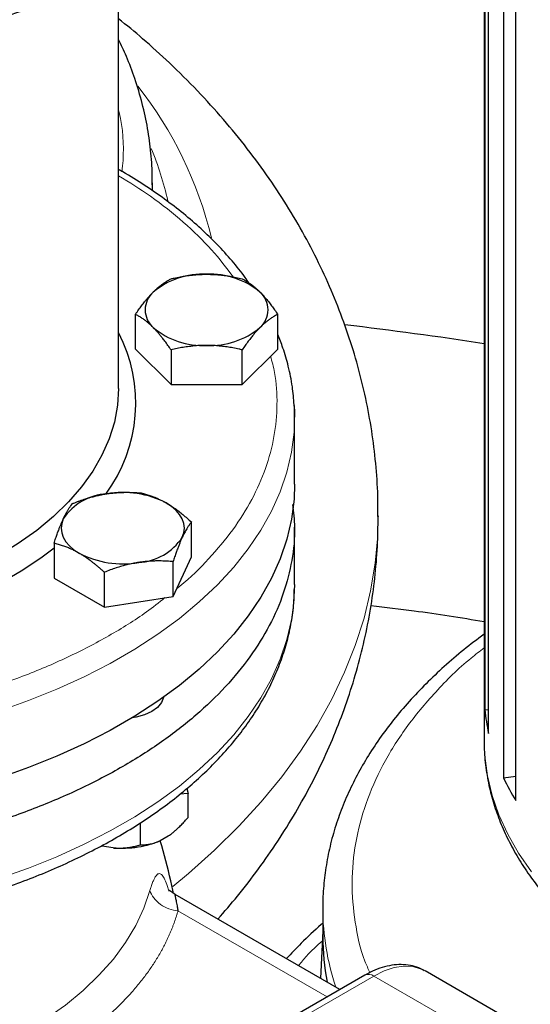
# Model space of a CAD drawing. Units: millimetres. Extents: x 0 to 420, y 0 to 297.
# Drawn here: x 338 to 343, y 123 to 131 of the extents above; entities that cross this region are included whole.
import ezdxf

# ---------------------------------------------------------------- set-up
doc = ezdxf.new("R2010")
doc.units = ezdxf.units.MM

msp = doc.modelspace()

# ---------------------------------------------------------------- linework, layer by layer
at = {"color": 7, "linetype": 'Continuous', "lineweight": 25}
for p, q in [((342.24539, 134.11342), (342.24539, 125.14312)), ((342.25207, 133.56952), (342.25207, 125.40411)), ((342.28295, 125.20271), (342.28295, 133.36812)), ((342.4115, 132.98841), (342.4115, 124.82301)), ((342.51424, 124.62972), (342.51424, 132.79513)), ((339.1299, 128.14499), (339.1299, 131.5856)), ((339.1299, 130.01201), (339.13398, 130.00995)), ((339.41754, 129.882), (339.41759, 129.89805)), ((339.41759, 129.83044), (339.41759, 129.89805)), ((339.27368, 128.47997), (339.27368, 128.77646)), ((340.48612, 128.47997), (340.48612, 128.77646)), ((339.27368, 128.47997), (339.57679, 128.1769)), ((339.57679, 128.47339), (339.57679, 128.1769)), ((340.18301, 128.1769), (340.48612, 128.47997)), ((340.18301, 128.1769), (340.18301, 128.47339)), ((339.57679, 128.1769), (340.18301, 128.1769)), ((340.6299, 127.32845), (340.6299, 127.90003)), ((341.34259, 127.05888), (341.34259, 127.05138)), ((339.751, 126.70887), (339.751, 127.00536)), ((340.6299, 126.47108), (340.6299, 126.96121)), ((338.57987, 126.82421), (338.57987, 126.52771)), ((339.5941, 126.37083), (339.751, 126.70887)), ((339.5941, 126.37083), (339.5941, 126.66732)), ((339.00854, 126.28025), (339.00854, 126.57675)), ((338.57987, 126.52771), (339.00854, 126.28025)), ((340.6299, 126.47108), (340.62974, 126.44764)), ((339.00854, 126.28025), (339.5941, 126.37083)), ((342.25207, 125.40411), (342.28295, 125.40504)), ((342.4115, 124.82301), (342.51424, 124.8389)), ((339.72311, 124.69073), (339.65249, 124.68404)), ((339.71151, 124.73285), (339.72311, 124.69073)), ((339.72311, 124.48659), (339.72311, 124.69073)), ((339.31487, 124.43986), (339.31487, 124.25092)), ((339.55331, 124.32733), (339.48467, 124.2877)), ((339.08291, 124.22556), (338.98914, 124.24006)), ((341.01672, 123.01831), (339.61107, 123.82977)), ((340.87039, 123.71418), (340.87039, 123.46922)), ((340.87039, 123.51781), (340.85153, 123.11367)), ((341.22944, 123.14111), (337.87068, 121.20215)), ((342.41365, 122.78921), (341.7419, 123.17701))]:
    msp.add_line(p, q, dxfattribs=at)
at = {"color": 8, "linetype": 'Continuous', "lineweight": 18}
for p, q in [((339.63584, 123.68867), (340.90689, 122.95491)), ((341.30443, 123.13369), (337.94568, 121.19472)), ((341.30443, 123.13369), (341.97619, 122.74589))]:
    msp.add_line(p, q, dxfattribs=at)
at = {"color": 8, "linetype": 'Continuous', "lineweight": 18, "flags": 128}
for points in [[(339.41671, 129.83172), (339.41704, 129.84573), (339.41754, 129.882)], [(340.6299, 127.90003), (340.62496, 127.77175), (340.60303, 127.60115), (340.56362, 127.4316), (340.50689, 127.26369), (340.43302, 127.09802), (340.34228, 126.93517), (340.235, 126.77571), (340.11153, 126.62019), (339.97233, 126.46917), (339.81787, 126.32318), (339.6487, 126.18273), (339.46541, 126.0483), (339.26865, 125.92039), (339.05911, 125.79942), (338.83753, 125.68584), (338.60468, 125.58003), (338.36138, 125.48237), (338.10848, 125.3932)], [(341.34259, 127.05138), (341.33828, 126.89019), (341.31704, 126.65445), (341.27811, 126.41946), (341.22156, 126.18566), (341.1475, 125.9535), (341.05606, 125.72341), (340.94742, 125.49583), (340.82178, 125.27119), (340.67938, 125.0499), (340.52049, 124.83239), (340.3454, 124.61905), (340.15445, 124.41031), (339.94799, 124.20654), (339.72642, 124.00813), (339.59123, 123.89573)], [(340.62974, 126.44764), (340.62496, 126.3428), (340.60303, 126.1722), (340.56362, 126.00265), (340.50689, 125.83475), (340.43302, 125.66908), (340.34228, 125.50622), (340.235, 125.34676), (340.11153, 125.19125), (339.97233, 125.04023), (339.81787, 124.89423), (339.6487, 124.75378), (339.46541, 124.61936), (339.26865, 124.49144), (339.05911, 124.37048), (338.83753, 124.25689), (338.60468, 124.15108), (338.36138, 124.05342), (338.10848, 123.96425)], [(342.24539, 125.14312), (342.25073, 125.0114), (342.27339, 124.84191), (342.31374, 124.67351), (342.37163, 124.50683), (342.44684, 124.34247), (342.53911, 124.18103), (342.64809, 124.0231)], [(339.3976, 123.86176), (339.34626, 123.71162), (339.27699, 123.56391), (339.19013, 123.41934), (339.08609, 123.27859), (338.96538, 123.14234), (338.82858, 123.01127), (338.67635, 122.88599), (338.50943, 122.76712), (338.32861, 122.65522), (338.13477, 122.55083), (337.92885, 122.45447), (337.71184, 122.36659), (337.48479, 122.28761), (337.24878, 122.21793), (337.00497, 122.15787), (336.75453, 122.10773), (336.49866, 122.06774), (336.2386, 122.0381)], [(341.7419, 123.17701), (341.70961, 123.19308), (341.63894, 123.21337), (341.56146, 123.2175), (341.47875, 123.20538), (341.39249, 123.17725), (341.30443, 123.13369)]]:
    msp.add_lwpolyline(points, dxfattribs=at)
at = {"color": 7, "linetype": 'Continuous', "lineweight": 25, "flags": 128}
for points in [[(339.1299, 128.14499), (339.12098, 128.00085), (339.09428, 127.85744), (339.04992, 127.7155), (338.98813, 127.57575), (338.90923, 127.4389), (338.81361, 127.30564), (338.70178, 127.17667), (338.57429, 127.05262), (338.4318, 126.93415), (338.27503, 126.82184), (338.10478, 126.71628), (337.92191, 126.61799), (337.72737, 126.52749), (337.52214, 126.44523), (337.30727, 126.37164), (337.08385, 126.30707), (336.85303, 126.25188), (336.61597, 126.20633), (336.59189, 126.2023)], [(340.62697, 127.99886), (340.62935, 127.9428), (340.6299, 127.90003)], [(340.6299, 127.32845), (340.62496, 127.20017), (340.60303, 127.02957), (340.56362, 126.86002), (340.50689, 126.69212), (340.43302, 126.52645), (340.34228, 126.36359), (340.235, 126.20413), (340.11153, 126.04861), (339.97233, 125.8976), (339.81787, 125.7516), (339.6487, 125.61115), (339.46541, 125.47673), (339.26865, 125.34881), (339.05911, 125.22784), (338.83753, 125.11426), (338.60468, 125.00845), (338.36138, 124.91079), (338.10848, 124.82162)], [(339.67255, 126.87463), (339.68594, 126.91351), (339.69044, 126.95307), (339.68594, 126.99263), (339.67255, 127.03151), (339.65047, 127.06906), (339.6201, 127.10461), (339.58195, 127.13757), (339.53667, 127.16738)], [(338.65832, 127.03151), (338.64493, 126.99263), (338.64044, 126.95307), (338.64493, 126.91351), (338.65832, 126.87463), (338.6804, 126.83709), (338.71077, 126.80153), (338.74893, 126.76857), (338.7942, 126.73877)], [(338.57987, 126.78165), (338.46649, 126.69647), (338.29934, 126.58547), (338.1192, 126.48147), (337.92692, 126.38498), (337.72346, 126.29647), (337.50979, 126.21637), (337.28697, 126.14507), (337.05607, 126.08291), (336.90126, 126.04736)], [(339.51336, 125.51034), (339.51324, 125.50967), (339.4958, 125.46556), (339.46179, 125.42479), (339.41292, 125.38942), (339.35165, 125.36121), (339.28103, 125.34158), (339.24738, 125.33586)]]:
    msp.add_lwpolyline(points, dxfattribs=at)
at = {"color": 8, "linetype": 'Continuous', "lineweight": 18}
for centre, radius, start, end in [((336.64049, 128.63832), 3.37423, 13.526566, 38.165122), ((336.80533, 129.12589), 2.8127, 12.708794, 22.252676), ((343.02546, 123.71999), 2.15509, 180.248206, 198.419113), ((341.2605, 123.07236), 0.07545, 54.382423, 114.307119)]:
    msp.add_arc(centre, radius, start, end, dxfattribs=at)
at = {"color": 7, "linetype": 'Continuous', "lineweight": 25}
for centre, radius, start, end in [((339.84688, 128.45908), 0.65958, 87.13005, 129.736123), ((339.91293, 128.45908), 0.65958, 50.263877, 92.86995), ((339.55729, 128.81475), 0.201, 131.068685, 228.931315), ((340.20252, 128.81475), 0.201, 311.068685, 48.931315), ((339.84688, 129.17043), 0.65958, 230.263877, 272.86995), ((339.91293, 129.17043), 0.65958, 267.13005, 309.736123), ((337.54206, 98.49374), 30.39687, 81.098823, 83.354967), ((337.97055, 128.01906), 1.30601, 323.521456, 27.413602), ((339.05826, 126.76742), 0.47927, 93.433502, 146.561121), ((339.16633, 126.45161), 0.8059, 62.642825, 99.771097), ((339.27261, 127.13873), 0.47927, 273.433502, 326.561121), ((339.16454, 127.45453), 0.8059, 242.642825, 279.771097), ((343.90908, 125.55512), 1.66388, 185.207324, 192.227762), ((344.28157, 125.69307), 2.06257, 204.950434, 211.033932), ((342.97216, 123.46985), 2.10177, 180.017423, 190.635763)]:
    msp.add_arc(centre, radius, start, end, dxfattribs=at)
for points, knots in [([(335.6299, 130.91093), (335.72696, 130.91183), (335.86295, 130.91309), (336.06308, 130.92149), (336.23283, 130.93148), (336.43427, 130.94816), (336.64434, 130.97078), (336.86235, 131.00011), (337.08469, 131.03634), (337.30906, 131.07961), (337.53354, 131.12999), (337.7566, 131.18746), (337.9769, 131.25196), (338.19331, 131.32339), (338.40481, 131.40162), (338.61052, 131.48648), (338.80961, 131.57779), (339.00134, 131.67534), (339.18502, 131.77892), (339.36005, 131.8883), (339.52582, 132.00322), (339.6818, 132.12343), (339.82748, 132.24866), (339.96239, 132.37864), (340.08608, 132.51308), (340.19814, 132.6517), (340.29818, 132.79418), (340.38581, 132.94023), (340.46071, 133.08952), (340.52247, 133.24175), (340.57099, 133.39658), (340.60513, 133.55373), (340.6245, 133.69056), (340.62653, 133.77496), (340.62728, 133.80616)], [0, 0, 0, 0, 0.0377776, 0.0529345, 0.0780998, 0.1041821, 0.1321195, 0.1612327, 0.1912478, 0.2219463, 0.2531733, 0.2848147, 0.3167847, 0.3490182, 0.3814648, 0.4140851, 0.446848, 0.4797289, 0.5127081, 0.5457697, 0.5789011, 0.6120901, 0.6453273, 0.6786052, 0.711918, 0.7452613, 0.7786336, 0.8120373, 0.8454803, 0.8789787, 0.9125589, 0.9462593, 0.9801307, 1, 1, 1, 1]), ([(341.34071, 127.05165), (341.34089, 127.11036), (341.34133, 127.26191), (341.32365, 127.50624), (341.28968, 127.784), (341.23862, 128.06087), (341.17125, 128.33639), (341.08727, 128.61013), (340.98662, 128.88166), (340.86918, 129.15057), (340.73479, 129.41645), (340.58329, 129.67888), (340.41452, 129.93745), (340.22831, 130.19168), (340.02451, 130.44105), (339.80314, 130.68508), (339.57262, 130.91408), (339.34802, 131.11898), (339.19887, 131.24083), (339.1299, 131.29718)], [0, 0, 0, 0, 0.03589368, 0.09264605, 0.14962947, 0.20694273, 0.26468722, 0.32296592, 0.38188256, 0.44154018, 0.50203893, 0.56347311, 0.62592716, 0.68947077, 0.75415326, 0.81999788, 0.88699692, 0.94774678, 1, 1, 1, 1]), ([(339.41588, 129.88092), (339.41649, 129.90041), (339.4193, 129.99024), (339.4076, 130.15101), (339.37999, 130.363), (339.33394, 130.57547), (339.27243, 130.78022), (339.20459, 130.96246), (339.15259, 131.07264), (339.1299, 131.12071)], [0, 0, 0, 0, 0.0463642, 0.213714, 0.3824143, 0.5526289, 0.7245085, 0.87982, 1, 1, 1, 1]), ([(340.24316, 129.04165), (340.23227, 129.05777), (340.18831, 129.12284), (340.09808, 129.23307), (339.97271, 129.37191), (339.83422, 129.50612), (339.68411, 129.6356), (339.52287, 129.76009), (339.34996, 129.87856), (339.21982, 129.96162), (339.14461, 130.00325), (339.13367, 130.0093)], [0, 0, 0, 0, 0.0437742, 0.1767206, 0.3099177, 0.4432902, 0.5767694, 0.7102956, 0.8438192, 0.9772952, 1, 1, 1, 1]), ([(339.42524, 128.96629), (339.4288, 128.96981), (339.4359, 128.97682), (339.44654, 128.98682), (339.45714, 128.99641), (339.46774, 129.00561), (339.47837, 129.01444), (339.48906, 129.02295), (339.50466, 129.03481), (339.52527, 129.04924), (339.55096, 129.06543), (339.56809, 129.07479), (339.57679, 129.07954)], [0, 0, 0, 0, 0.0693406, 0.1383187, 0.2071901, 0.2762074, 0.3456169, 0.4156572, 0.4865574, 0.6532667, 0.8237717, 1, 1, 1, 1]), ([(339.57679, 129.07954), (339.58558, 129.08157), (339.60298, 129.0856), (339.62903, 129.09109), (339.65476, 129.09611), (339.68027, 129.10061), (339.7056, 129.10462), (339.73495, 129.1087), (339.76826, 129.11249), (339.80555, 129.11554), (339.84271, 129.11747), (339.86749, 129.11771), (339.8799, 129.11783)], [0, 0, 0, 0, 0.0889856, 0.1763264, 0.262231, 0.3469298, 0.4306753, 0.5137409, 0.6371591, 0.7584774, 0.8789763, 1, 1, 1, 1]), ([(339.8799, 129.11783), (339.88702, 129.11779), (339.9012, 129.11771), (339.92245, 129.11708), (339.94363, 129.11607), (339.96483, 129.11467), (339.9861, 129.11288), (340.00751, 129.11068), (340.03874, 129.10693), (340.07993, 129.10077), (340.13132, 129.09127), (340.16559, 129.08349), (340.18301, 129.07954)], [0, 0, 0, 0, 0.0693406, 0.1383187, 0.2071901, 0.2762074, 0.3456169, 0.4156572, 0.4865574, 0.6532667, 0.8237717, 1, 1, 1, 1]), ([(340.18301, 129.07954), (340.1874, 129.07718), (340.1961, 129.07251), (340.20912, 129.06498), (340.22198, 129.05713), (340.23474, 129.04889), (340.24741, 129.04023), (340.25723, 129.03314), (340.26873, 129.02452), (340.28185, 129.01423), (340.29943, 128.99936), (340.31699, 128.98353), (340.3287, 128.97204), (340.33457, 128.96629)], [0, 0, 0, 0, 0.0889875, 0.1763313, 0.2622399, 0.3469438, 0.4306954, 0.5137682, 0.5411724, 0.6574659, 0.7719675, 0.8857664, 1, 1, 1, 1]), ([(339.27368, 128.77646), (339.27808, 128.78289), (339.28678, 128.79561), (339.29981, 128.81413), (339.31268, 128.83202), (339.32543, 128.84927), (339.3381, 128.86595), (339.35276, 128.8847), (339.36944, 128.90515), (339.3881, 128.92684), (339.40666, 128.94734), (339.41904, 128.95996), (339.42524, 128.96629)], [0, 0, 0, 0, 0.0889856, 0.1763264, 0.262231, 0.3469298, 0.4306753, 0.5137409, 0.6371591, 0.7584774, 0.8789763, 1, 1, 1, 1]), ([(340.33457, 128.96629), (340.33812, 128.9627), (340.34521, 128.95553), (340.35581, 128.94428), (340.36639, 128.93269), (340.37699, 128.92069), (340.38763, 128.90826), (340.39835, 128.89536), (340.41398, 128.87599), (340.43456, 128.84924), (340.46026, 128.81404), (340.47741, 128.78913), (340.48612, 128.77646)], [0, 0, 0, 0, 0.0693329, 0.1383039, 0.2071691, 0.2761808, 0.3455853, 0.4156213, 0.4865176, 0.6532432, 0.8237614, 1, 1, 1, 1]), ([(339.42524, 128.66321), (339.42168, 128.66673), (339.4146, 128.67375), (339.40399, 128.68375), (339.39341, 128.69336), (339.38281, 128.70255), (339.37217, 128.71138), (339.36145, 128.71988), (339.34583, 128.73173), (339.32525, 128.74618), (339.29954, 128.76236), (339.2824, 128.77171), (339.27368, 128.77646)], [0, 0, 0, 0, 0.0693329, 0.1383039, 0.2071691, 0.2761808, 0.3455853, 0.4156213, 0.4865176, 0.6532432, 0.8237614, 1, 1, 1, 1]), ([(340.48612, 128.77646), (340.48173, 128.77411), (340.47302, 128.76943), (340.45999, 128.76191), (340.44712, 128.75406), (340.43437, 128.74582), (340.42171, 128.73716), (340.40704, 128.72656), (340.39036, 128.71372), (340.3717, 128.69814), (340.35314, 128.68147), (340.34077, 128.66931), (340.33457, 128.66321)], [0, 0, 0, 0, 0.0889856, 0.1763264, 0.262231, 0.3469298, 0.4306753, 0.5137409, 0.6371591, 0.7584774, 0.8789763, 1, 1, 1, 1]), ([(339.57679, 128.47339), (339.5724, 128.47981), (339.5637, 128.49254), (339.55069, 128.51106), (339.53782, 128.52895), (339.52507, 128.54621), (339.5124, 128.56288), (339.49771, 128.58162), (339.48108, 128.60209), (339.46246, 128.6238), (339.44385, 128.64428), (339.43145, 128.65689), (339.42524, 128.66321)], [0, 0, 0, 0, 0.0889878, 0.1763318, 0.2622406, 0.3469448, 0.4306967, 0.5137698, 0.6371848, 0.7584974, 0.8789878, 1, 1, 1, 1]), ([(340.33457, 128.66321), (340.33101, 128.65962), (340.32391, 128.65245), (340.31327, 128.64122), (340.30266, 128.62963), (340.29206, 128.61763), (340.28144, 128.60519), (340.27075, 128.59228), (340.25515, 128.57291), (340.23453, 128.54617), (340.20885, 128.51097), (340.19172, 128.48605), (340.18301, 128.47339)], [0, 0, 0, 0, 0.0693406, 0.1383187, 0.2071901, 0.2762074, 0.3456169, 0.4156572, 0.4865574, 0.6532667, 0.8237717, 1, 1, 1, 1]), ([(340.62599, 128.00474), (340.62197, 128.05633), (340.61338, 128.16648), (340.57981, 128.32814), (340.53773, 128.4765), (340.50158, 128.5656), (340.48612, 128.60371)], [0, 0, 0, 0, 0.2548143, 0.5440318, 0.8049348, 1, 1, 1, 1]), ([(339.8799, 128.51168), (339.87279, 128.51164), (339.8586, 128.51157), (339.83736, 128.51096), (339.81617, 128.50997), (339.79497, 128.50857), (339.7737, 128.50676), (339.75229, 128.50455), (339.72107, 128.50078), (339.67987, 128.49464), (339.62848, 128.48513), (339.59421, 128.47735), (339.57679, 128.47339)], [0, 0, 0, 0, 0.0693406, 0.1383187, 0.2071901, 0.2762074, 0.3456169, 0.4156572, 0.4865574, 0.6532667, 0.8237717, 1, 1, 1, 1]), ([(340.18301, 128.47339), (340.17423, 128.47542), (340.15683, 128.47945), (340.13078, 128.48495), (340.10504, 128.48997), (340.07954, 128.49448), (340.05421, 128.49849), (340.02485, 128.50255), (339.99154, 128.50637), (339.95426, 128.50944), (339.9171, 128.51134), (339.89232, 128.51156), (339.8799, 128.51168)], [0, 0, 0, 0, 0.0889856, 0.1763264, 0.262231, 0.3469298, 0.4306753, 0.5137409, 0.6371591, 0.7584774, 0.8789763, 1, 1, 1, 1]), ([(340.62859, 127.83205), (340.63045, 127.88353), (340.63254, 127.94117), (340.62662, 127.99861), (340.62599, 128.00474)], [0, 0, 0, 0, 0.8932674, 1, 1, 1, 1]), ([(338.73678, 127.16224), (338.74526, 127.16559), (338.76207, 127.17221), (338.78723, 127.1816), (338.81209, 127.19046), (338.83673, 127.19878), (338.86119, 127.20657), (338.88954, 127.21504), (338.92173, 127.2238), (338.95775, 127.23242), (338.99364, 127.2399), (339.01757, 127.24385), (339.02956, 127.24582)], [0, 0, 0, 0, 0.0889856, 0.1763264, 0.262231, 0.3469298, 0.4306753, 0.5137409, 0.6371591, 0.7584774, 0.8789763, 1, 1, 1, 1]), ([(339.02956, 127.24582), (339.03643, 127.24685), (339.05013, 127.24889), (339.07066, 127.25143), (339.09113, 127.25359), (339.1116, 127.25535), (339.13215, 127.25674), (339.15282, 127.25774), (339.18298, 127.25866), (339.22278, 127.25865), (339.27241, 127.25683), (339.30551, 127.25417), (339.32234, 127.25282)], [0, 0, 0, 0, 0.0693406, 0.1383187, 0.2071901, 0.2762074, 0.3456169, 0.4156572, 0.4865574, 0.6532667, 0.8237717, 1, 1, 1, 1]), ([(339.32234, 127.25282), (339.32855, 127.25127), (339.34085, 127.24819), (339.35926, 127.24305), (339.37746, 127.23756), (339.39549, 127.23166), (339.41341, 127.22533), (339.43417, 127.21742), (339.45771, 127.20762), (339.48405, 127.19545), (339.51035, 127.1822), (339.52788, 127.17233), (339.53667, 127.16738)], [0, 0, 0, 0, 0.0889856, 0.1763264, 0.262231, 0.3469298, 0.4306753, 0.5137409, 0.6371591, 0.7584774, 0.8789763, 1, 1, 1, 1]), ([(340.6134, 127.15491), (340.62082, 127.0903), (340.63906, 126.93141), (340.6127, 126.67759), (340.54201, 126.397), (340.42222, 126.12177), (340.25675, 125.85464), (340.04659, 125.59816), (339.79394, 125.35481), (339.50117, 125.12692), (339.17112, 124.9167), (338.80697, 124.72617), (338.41222, 124.55716), (337.99068, 124.4113), (337.5464, 124.29), (337.08366, 124.19442), (336.60692, 124.12548), (336.12078, 124.08385), (335.62989, 124.06991), (335.13909, 124.08393), (334.65265, 124.12518), (334.17703, 124.19552), (333.81421, 124.26574), (333.61833, 124.32071), (333.5696, 124.33439)], [0, 0, 0, 0, 0.0326105, 0.0801922, 0.1277738, 0.1753555, 0.2229372, 0.2705188, 0.3181005, 0.3656822, 0.4132638, 0.4608455, 0.5084271, 0.5560088, 0.6035905, 0.6511721, 0.6987538, 0.7463354, 0.7939171, 0.8414988, 0.8890804, 0.9366621, 0.9842437, 1, 1, 1, 1]), ([(338.65832, 127.03151), (338.66017, 127.03544), (338.66385, 127.04328), (338.66936, 127.0545), (338.67486, 127.06531), (338.68035, 127.07573), (338.68584, 127.08579), (338.69136, 127.09553), (338.69943, 127.10919), (338.71012, 127.126), (338.72341, 127.14516), (338.73227, 127.15649), (338.73678, 127.16224)], [0, 0, 0, 0, 0.06933287, 0.13830392, 0.20716912, 0.27618077, 0.34558532, 0.4156213, 0.48651764, 0.65324323, 0.82376139, 1, 1, 1, 1]), ([(339.53667, 127.16738), (339.5417, 127.16444), (339.55172, 127.15857), (339.56673, 127.14927), (339.5817, 127.13962), (339.59669, 127.12956), (339.61174, 127.11908), (339.62689, 127.10815), (339.64898, 127.09165), (339.67809, 127.06867), (339.71444, 127.0382), (339.73868, 127.01643), (339.751, 127.00536)], [0, 0, 0, 0, 0.0693406, 0.1383187, 0.2071901, 0.2762074, 0.3456169, 0.4156572, 0.4865574, 0.6532667, 0.8237717, 1, 1, 1, 1]), ([(339.97633, 123.61891), (340.03239, 123.68357), (340.15277, 123.8224), (340.32268, 124.04441), (340.48806, 124.28178), (340.63909, 124.52438), (340.77592, 124.7715), (340.89829, 125.02279), (341.0061, 125.2778), (341.09922, 125.53613), (341.17757, 125.79735), (341.241, 126.06105), (341.28962, 126.3268), (341.32266, 126.59418), (341.34076, 126.83848), (341.34099, 126.99353), (341.34108, 127.05892)], [0, 0, 0, 0, 0.0669243, 0.1437099, 0.2197647, 0.2950804, 0.3696733, 0.443581, 0.51686, 0.5895811, 0.6618271, 0.7336895, 0.8052666, 0.876662, 0.9479831, 1, 1, 1, 1]), ([(338.57987, 126.82421), (338.58215, 126.83114), (338.58666, 126.84487), (338.59341, 126.86489), (338.60007, 126.88426), (338.60667, 126.90299), (338.61322, 126.92112), (338.62081, 126.94156), (338.62946, 126.96394), (338.63913, 126.98779), (338.64872, 127.01042), (338.65512, 127.02447), (338.65832, 127.03151)], [0, 0, 0, 0, 0.0889878, 0.1763318, 0.2622406, 0.3469448, 0.4306967, 0.5137698, 0.6371848, 0.7584974, 0.8789878, 1, 1, 1, 1]), ([(339.751, 127.00536), (339.74872, 127.0025), (339.74422, 126.99682), (339.73747, 126.98779), (339.7308, 126.97846), (339.7242, 126.96875), (339.71765, 126.95863), (339.71006, 126.94633), (339.70141, 126.93156), (339.69174, 126.91384), (339.68215, 126.89502), (339.67575, 126.88144), (339.67255, 126.87463)], [0, 0, 0, 0, 0.0889878, 0.1763318, 0.2622406, 0.3469448, 0.4306967, 0.5137698, 0.6371848, 0.7584974, 0.8789878, 1, 1, 1, 1]), ([(339.67255, 126.87463), (339.6707, 126.87063), (339.66703, 126.86264), (339.66151, 126.85018), (339.65601, 126.83737), (339.65053, 126.82415), (339.64503, 126.81049), (339.63951, 126.79634), (339.63144, 126.77517), (339.62076, 126.74605), (339.60746, 126.70789), (339.5986, 126.68099), (339.5941, 126.66732)], [0, 0, 0, 0, 0.0693329, 0.1383039, 0.2071691, 0.2761808, 0.3455853, 0.4156213, 0.4865176, 0.6532432, 0.8237614, 1, 1, 1, 1]), ([(338.7942, 126.73877), (338.78918, 126.74163), (338.77915, 126.74735), (338.76414, 126.75541), (338.74917, 126.76307), (338.73418, 126.77032), (338.71913, 126.7772), (338.70398, 126.78373), (338.68189, 126.79271), (338.65278, 126.80338), (338.61643, 126.81485), (338.59219, 126.82105), (338.57987, 126.82421)], [0, 0, 0, 0, 0.0693406, 0.1383187, 0.2071901, 0.2762074, 0.3456169, 0.4156572, 0.4865574, 0.6532667, 0.8237717, 1, 1, 1, 1]), ([(339.00854, 126.57675), (339.00233, 126.58236), (338.99002, 126.5935), (338.97161, 126.60963), (338.95341, 126.62516), (338.93538, 126.64008), (338.91746, 126.65442), (338.8967, 126.67047), (338.87317, 126.68788), (338.84682, 126.70617), (338.82052, 126.72324), (338.80299, 126.73358), (338.7942, 126.73877)], [0, 0, 0, 0, 0.0889856, 0.1763264, 0.262231, 0.3469298, 0.4306753, 0.5137409, 0.6371591, 0.7584774, 0.8789763, 1, 1, 1, 1]), ([(339.30132, 126.66032), (339.29444, 126.65922), (339.28074, 126.65703), (339.26021, 126.65325), (339.23974, 126.64909), (339.21927, 126.64452), (339.19873, 126.63954), (339.17805, 126.63413), (339.14789, 126.6257), (339.1081, 126.6134), (339.05846, 126.59622), (339.02536, 126.58331), (339.00854, 126.57675)], [0, 0, 0, 0, 0.0693406, 0.1383187, 0.2071901, 0.2762074, 0.3456169, 0.4156572, 0.4865574, 0.6532667, 0.8237717, 1, 1, 1, 1]), ([(339.5941, 126.66732), (339.58561, 126.66804), (339.5688, 126.66947), (339.54364, 126.67108), (339.51878, 126.67226), (339.49415, 126.67296), (339.46968, 126.67318), (339.44133, 126.67285), (339.40915, 126.6717), (339.37312, 126.6692), (339.33724, 126.66554), (339.31331, 126.66207), (339.30132, 126.66032)], [0, 0, 0, 0, 0.0889856, 0.1763264, 0.262231, 0.3469298, 0.4306753, 0.5137409, 0.6371591, 0.7584774, 0.8789763, 1, 1, 1, 1]), ([(335.6299, 123.47896), (335.72646, 123.47986), (335.86191, 123.48112), (336.06143, 123.48953), (336.231, 123.49957), (336.43226, 123.51633), (336.6422, 123.53908), (336.86013, 123.56859), (337.08244, 123.60507), (337.3068, 123.64867), (337.53135, 123.69946), (337.75451, 123.75742), (337.97499, 123.82253), (338.19164, 123.89468), (338.40346, 123.97375), (338.60954, 124.05961), (338.80909, 124.15209), (339.00135, 124.251), (339.18563, 124.35615), (339.36129, 124.46731), (339.52773, 124.58426), (339.68438, 124.70676), (339.8307, 124.83455), (339.96618, 124.96734), (340.09033, 125.10484), (340.2027, 125.24674), (340.30286, 125.3927), (340.39041, 125.54236), (340.46499, 125.69536), (340.52622, 125.85131), (340.57398, 126.00985), (340.60728, 126.17063), (340.6262, 126.31609), (340.62758, 126.40789), (340.62814, 126.44532)], [0, 0, 0, 0, 0.0375226, 0.0526403, 0.0777331, 0.10375, 0.1316245, 0.1606775, 0.1906357, 0.2212813, 0.2524604, 0.2840594, 0.3159938, 0.3481991, 0.3806257, 0.4132347, 0.445995, 0.4788819, 0.5118747, 0.5449559, 0.5781096, 0.6113177, 0.644565, 0.6778359, 0.7111151, 0.7443875, 0.7776405, 0.8108658, 0.8440634, 0.8772446, 0.9104355, 0.9436791, 0.9770351, 1, 1, 1, 1]), ([(341.28071, 126.29249), (341.40384, 126.27854), (341.72881, 126.24174), (342.04747, 126.18949), (342.24539, 126.15704)], [0, 0, 0, 0, 0.3789063, 1, 1, 1, 1]), ([(342.24539, 126.04881), (342.18688, 126.00447), (342.06864, 125.91486), (341.904, 125.77346), (341.74846, 125.62655), (341.6045, 125.4748), (341.47227, 125.31864), (341.35222, 125.15833), (341.2447, 124.99418), (341.15004, 124.82652), (341.06857, 124.65567), (341.00055, 124.48197), (340.94634, 124.30574), (340.90584, 124.1273), (340.88068, 123.94697), (340.8694, 123.80768), (340.87148, 123.72871), (340.87196, 123.71037)], [0, 0, 0, 0, 0.068437, 0.1383032, 0.2082218, 0.2781728, 0.3481366, 0.4180961, 0.4880384, 0.5579582, 0.6278621, 0.6977724, 0.7677314, 0.8378038, 0.9080772, 0.9786597, 1, 1, 1, 1]), ([(342.24669, 125.14174), (342.2463, 125.13049), (342.24383, 125.06119), (342.25579, 124.93312), (342.28281, 124.76411), (342.32577, 124.60133), (342.38096, 124.44562), (342.45017, 124.29192), (342.53314, 124.14072), (342.62967, 123.99254), (342.73947, 123.84788), (342.86217, 123.70725), (342.99734, 123.57111), (343.14449, 123.43989), (343.30309, 123.31397), (343.47261, 123.19372), (343.65244, 123.07945), (343.84199, 122.97145), (344.04062, 122.86999), (344.24771, 122.7753), (344.46258, 122.68759), (344.68452, 122.60707), (344.91277, 122.53392), (345.14648, 122.46831), (345.38467, 122.4104), (345.6261, 122.36034), (345.86897, 122.31828), (346.11004, 122.28441), (346.34457, 122.25872), (346.55148, 122.24206), (346.73517, 122.23162), (346.91757, 122.22489), (347.14217, 122.2219), (347.3494, 122.22548), (347.54634, 122.23369), (347.71373, 122.24379), (347.91238, 122.26053), (348.11955, 122.28328), (348.33456, 122.3128), (348.5538, 122.34927), (348.77499, 122.39285), (348.99625, 122.44361), (349.21603, 122.50154), (349.43303, 122.56659), (349.6461, 122.63866), (349.85425, 122.71764), (350.05657, 122.80338), (350.25227, 122.8957), (350.44058, 122.99443), (350.62083, 123.09935), (350.79238, 123.21025), (350.95461, 123.3269), (351.10695, 123.44905), (351.24887, 123.57643), (351.37986, 123.70876), (351.49942, 123.84574), (351.6071, 123.98703), (351.70249, 124.1323), (351.78511, 124.28118), (351.85491, 124.43327), (351.91042, 124.5883), (351.94654, 124.71418), (351.959, 124.78872), (351.96259, 124.81019)], [0, 0, 0, 0, 0.0036423, 0.0224421, 0.0414704, 0.0587447, 0.0761078, 0.0935714, 0.1111387, 0.1288044, 0.1465561, 0.1643778, 0.182252, 0.2001616, 0.2180917, 0.2360296, 0.253965, 0.2718874, 0.289791, 0.3076707, 0.3255215, 0.3433375, 0.3611109, 0.3788302, 0.3964769, 0.4140187, 0.4313946, 0.4484747, 0.4649271, 0.4804004, 0.4913792, 0.5028491, 0.5179535, 0.5375361, 0.5454283, 0.5585275, 0.5721089, 0.5866596, 0.6018251, 0.6174626, 0.6334583, 0.6497318, 0.6662239, 0.6828906, 0.6996983, 0.716621, 0.7336385, 0.7507347, 0.7678966, 0.7851134, 0.8023759, 0.8196752, 0.8370017, 0.8543471, 0.8717029, 0.8890606, 0.9064121, 0.9237509, 0.9410736, 0.9583815, 0.9756831, 0.9929953, 1, 1, 1, 1]), ([(339.55331, 124.32733), (339.55725, 124.33008), (339.56513, 124.3356), (339.57692, 124.34442), (339.58871, 124.35363), (339.60051, 124.36331), (339.61236, 124.37343), (339.62428, 124.38403), (339.64185, 124.40027), (339.66513, 124.42314), (339.69416, 124.45368), (339.71333, 124.47547), (339.72311, 124.48659)], [0, 0, 0, 0, 0.0664348, 0.1329842, 0.1998442, 0.267205, 0.3352498, 0.4041535, 0.4740819, 0.6428892, 0.8177016, 1, 1, 1, 1]), ([(339.48467, 124.2877), (339.42948, 124.26148), (339.36449, 124.24218), (339.22642, 124.22082), (339.15341, 124.21878), (339.08291, 124.22556)], [0, 0, 0, 0, 0.5, 0.5, 1, 1, 1, 1]), ([(339.31487, 124.25092), (339.3198, 124.25096), (339.32957, 124.25105), (339.34426, 124.25178), (339.3588, 124.25298), (339.37322, 124.25469), (339.38755, 124.25692), (339.404, 124.26012), (339.42256, 124.26462), (339.4433, 124.27095), (339.46396, 124.27846), (339.47778, 124.28463), (339.48467, 124.2877)], [0, 0, 0, 0, 0.0922918, 0.1825439, 0.2709172, 0.3575891, 0.4427538, 0.5266227, 0.6481252, 0.7668847, 0.8838398, 1, 1, 1, 1]), ([(339.59688, 123.83942), (339.58942, 123.8746), (339.55759, 124.02469), (339.51933, 124.17418), (339.48438, 124.2867), (339.48414, 124.2875)], [0, 0, 0, 0, 0.2331379, 0.9945896, 1, 1, 1, 1]), ([(339.08291, 124.22556), (339.08829, 124.22521), (339.09907, 124.22451), (339.11518, 124.22402), (339.13129, 124.22394), (339.14742, 124.2243), (339.1636, 124.22508), (339.17987, 124.22629), (339.20387, 124.22867), (339.23568, 124.23318), (339.27532, 124.24083), (339.3015, 124.24751), (339.31487, 124.25092)], [0, 0, 0, 0, 0.0664348, 0.1329842, 0.1998442, 0.267205, 0.3352498, 0.4041535, 0.4740819, 0.6428892, 0.8177016, 1, 1, 1, 1]), ([(339.61486, 123.82772), (339.59959, 123.83727), (339.5762, 123.85189), (339.5626, 123.86343), (339.56073, 123.86233), (339.55995, 123.86188)], [0, 0, 0, 0, 0.5227843, 0.8007777, 1, 1, 1, 1]), ([(339.6102, 123.82833), (339.60971, 123.82914), (339.60762, 123.83268), (339.61052, 123.81695), (339.61588, 123.79299), (339.62159, 123.7663), (339.62583, 123.74531), (339.63077, 123.71964), (339.63388, 123.70067), (339.63584, 123.68867)], [0, 0, 0, 0, 0.0660487, 0.2877609, 0.5194293, 0.6325165, 0.758789, 0.8474662, 1, 1, 1, 1]), ([(340.87039, 123.58437), (340.8661, 123.58071), (340.80092, 123.52506), (340.69622, 123.42457), (340.60199, 123.32546), (340.56041, 123.28173)], [0, 0, 0, 0, 0.0378202, 0.5754684, 1, 1, 1, 1]), ([(341.73557, 123.17893), (341.72015, 123.18737), (341.68282, 123.20779), (341.61634, 123.22543), (341.53915, 123.23334), (341.45841, 123.22742), (341.37607, 123.208), (341.29917, 123.17932), (341.25088, 123.15218), (341.22956, 123.1402)], [0, 0, 0, 0, 0.1036694, 0.250891, 0.4013017, 0.5559013, 0.7140654, 0.8737927, 1, 1, 1, 1])]:
    msp.add_open_spline(points, degree=3, knots=knots, dxfattribs=at)
at = {"color": 8, "linetype": 'Continuous', "lineweight": 18}
for points, knots in [([(339.15911, 129.99513), (339.16224, 130.02624), (339.17909, 130.19344), (339.16768, 130.36934), (339.1317, 130.51136), (339.1299, 130.51847)], [0, 0, 0, 0, 0.1784442, 0.9588491, 1, 1, 1, 1]), ([(339.1299, 129.95833), (339.22214, 129.90101), (339.4222, 129.7767), (339.68608, 129.56416), (339.92629, 129.3337), (340.05002, 129.17154), (340.10988, 129.09307)], [0, 0, 0, 0, 0.2255354, 0.4891894, 0.7528433, 1, 1, 1, 1]), ([(340.42515, 128.41901), (340.43763, 128.37313), (340.47468, 128.23693), (340.48611, 128.00713), (340.46211, 127.73313), (340.38948, 127.46167), (340.27157, 127.19576), (340.11006, 126.93733), (339.9017, 126.69095), (339.73796, 126.52357), (339.63371, 126.44372), (339.62474, 126.43685)], [0, 0, 0, 0, 0.0668227, 0.1983656, 0.3299085, 0.4614515, 0.5929944, 0.7245373, 0.8560802, 0.9876232, 1, 1, 1, 1]), ([(339.52546, 126.36021), (339.47372, 126.31899), (339.32907, 126.20373), (339.05127, 126.03284), (338.69914, 125.84858), (338.31582, 125.68587), (337.90719, 125.54551), (337.47676, 125.42839), (337.02809, 125.33822), (336.68194, 125.28383), (336.48467, 125.26822), (336.44425, 125.26502)], [0, 0, 0, 0, 0.0712531, 0.1992215, 0.32719, 0.4551584, 0.5831269, 0.7110953, 0.8390638, 0.9670322, 1, 1, 1, 1]), ([(342.24539, 125.93139), (342.20801, 125.90297), (342.05254, 125.7847), (341.82667, 125.55732), (341.57224, 125.25244), (341.37405, 124.93344), (341.22969, 124.60513), (341.14202, 124.27021), (341.11019, 123.93181), (341.13982, 123.59383), (341.19427, 123.33606), (341.25687, 123.19458), (341.27112, 123.16237)], [0, 0, 0, 0, 0.0367482, 0.1528756, 0.269003, 0.3851304, 0.5012578, 0.6173851, 0.7335125, 0.8496399, 0.9657673, 1, 1, 1, 1]), ([(339.559, 123.85834), (339.5552, 123.87156), (339.54368, 123.9117), (339.5241, 123.95937), (339.5006, 123.99838), (339.48119, 124.00896), (339.46491, 124.00449), (339.4533, 123.99431), (339.44228, 123.97881), (339.43159, 123.95912), (339.4199, 123.9317), (339.40832, 123.89855), (339.40095, 123.87326), (339.39759, 123.86175)], [0, 0, 0, 0, 0.06099875, 0.18517821, 0.31722551, 0.46294089, 0.53934006, 0.62787232, 0.68973759, 0.75892984, 0.84363115, 0.92886502, 1, 1, 1, 1]), ([(339.63584, 123.68867), (339.61084, 123.69101), (339.58448, 123.69668), (339.53299, 123.71549), (339.50795, 123.72863), (339.46368, 123.76079), (339.44453, 123.77975), (339.41475, 123.81998), (339.40411, 123.84118), (339.39759, 123.86175)], [0, 0, 0, 0, 0.25, 0.25, 0.5, 0.5, 0.75, 0.75, 1, 1, 1, 1]), ([(339.63584, 123.68867), (339.63338, 123.68006), (339.62846, 123.66283), (339.62046, 123.63707), (339.61199, 123.61136), (339.60303, 123.58573), (339.59357, 123.56017), (339.58363, 123.53468), (339.57319, 123.50925), (339.56226, 123.4839), (339.55083, 123.45861), (339.53892, 123.43339), (339.52651, 123.40824), (339.51361, 123.38316), (339.50022, 123.35815), (339.47478, 123.31246), (339.43494, 123.24658), (339.37686, 123.16142), (339.31304, 123.07762), (339.22045, 122.96789), (339.09091, 122.83472), (338.91428, 122.6825), (338.71769, 122.53866), (338.50217, 122.40417), (338.26919, 122.27974), (338.02003, 122.16626), (337.75634, 122.06429), (337.52567, 121.98951), (337.33559, 121.93606), (337.19044, 121.89922), (337.0429, 121.86569), (336.91452, 121.83981), (336.80642, 121.82013), (336.71939, 121.80552), (336.63189, 121.79205), (336.54391, 121.7797), (336.45544, 121.76852), (336.36652, 121.75839), (336.30691, 121.7526), (336.27709, 121.74971)], [0, 0, 0, 0, 0.00894396, 0.0178813, 0.02681312, 0.03574053, 0.04466464, 0.05358659, 0.06250747, 0.07142841, 0.08035051, 0.08927491, 0.09820271, 0.10713502, 0.11607297, 0.12501765, 0.15629212, 0.18752011, 0.21874947, 0.25002801, 0.31251853, 0.37501449, 0.43750513, 0.50000096, 0.56249161, 0.62498744, 0.68747796, 0.74997392, 0.78124848, 0.81247651, 0.84370583, 0.87498428, 0.89286536, 0.91072436, 0.92857016, 0.9464117, 0.96425791, 0.9821177, 1, 1, 1, 1]), ([(340.86647, 123.43378), (340.81881, 123.39101), (340.74301, 123.32298), (340.68528, 123.24936), (340.66384, 123.22202)], [0, 0, 0, 0, 0.6286681, 1, 1, 1, 1])]:
    msp.add_open_spline(points, degree=3, knots=knots, dxfattribs=at)

doc.saveas('drawing.dxf')
